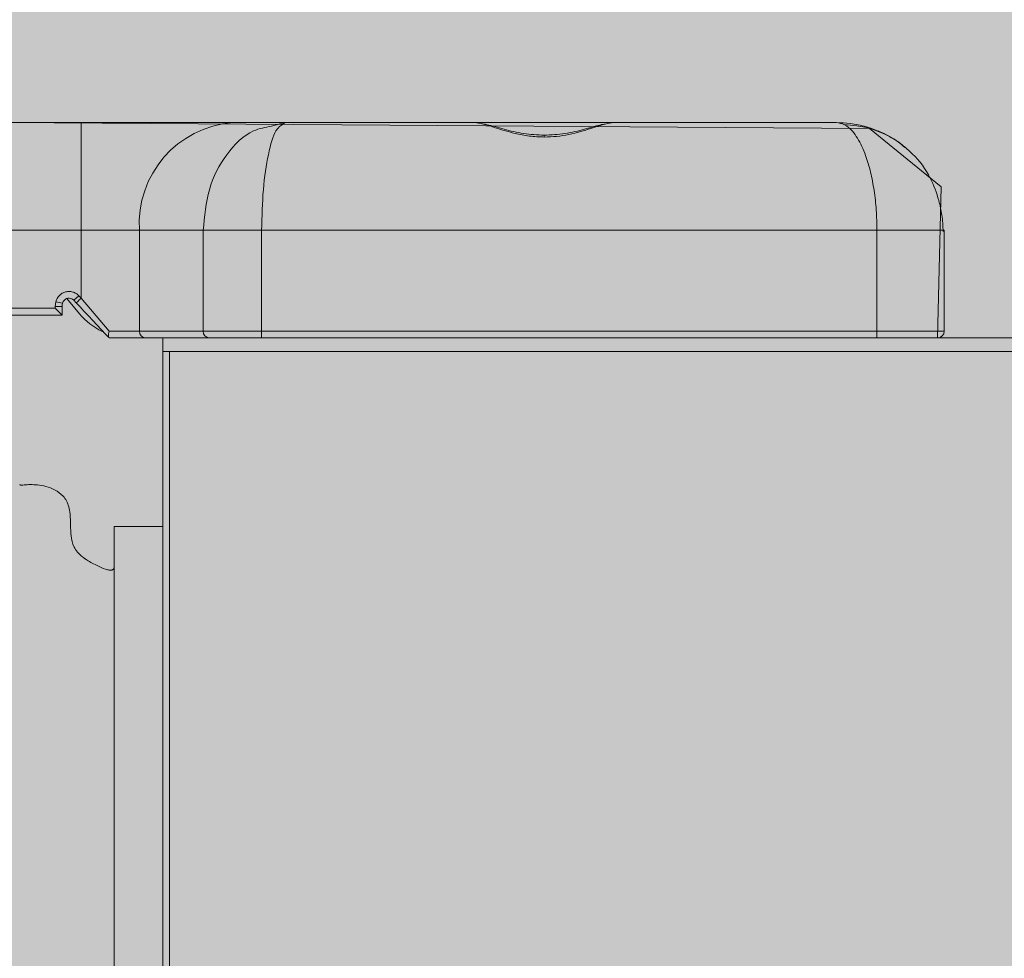
# Model space of a CAD drawing. Units: millimetres. Extents: x 0 to 420, y -297 to 0.
# Drawn here: x 253 to 256, y -46 to -43 of the extents above; entities that cross this region are included whole.
import ezdxf

# ---------------------------------------------------------------- set-up
doc = ezdxf.new("R2010")
doc.units = ezdxf.units.MM
doc.header["$MEASUREMENT"] = 0
doc.layers.add('_U+8A2D_U+7F6E_U+56F350', color=7, linetype='Continuous')

# ---------------------------------------------------------------- blocks, each defined once
blk = doc.blocks.new('block 64')
at = {"layer": '_U+8A2D_U+7F6E_U+56F350', "color": 7, "lineweight": 18}
blk.add_open_spline([(255.8208, -42.9911), (255.819, -42.9895), (255.8172, -42.9879), (255.8153, -42.9863), (255.8003, -42.9733), (255.7825, -42.9621), (255.7642, -42.9522), (255.7401, -42.9391), (255.715, -42.9281), (255.689, -42.921), (255.6581, -42.9124), (255.6259, -42.9093), (255.5937, -42.9062)], degree=3, knots=[0, 0, 0, 0, 1, 1, 1, 2, 2, 2, 3, 3, 3, 4, 4, 4, 4], dxfattribs=at)
blk = doc.blocks.new('block 65')
at = {"layer": '_U+8A2D_U+7F6E_U+56F350', "color": 7, "lineweight": 18}
blk.add_open_spline([(255.9627, -43.3039), (255.9616, -43.2837), (255.9605, -43.2635), (255.9577, -43.2435), (255.9552, -43.2252), (255.9513, -43.207), (255.9465, -43.1894), (255.9383, -43.1598), (255.9274, -43.1317), (255.9144, -43.1061), (255.8971, -43.0718), (255.8761, -43.042), (255.8475, -43.0148), (255.8391, -43.0068), (255.8299, -42.9989), (255.8208, -42.9911)], degree=3, knots=[0, 0, 0, 0, 1, 1, 1, 2, 2, 2, 3, 3, 3, 4, 4, 4, 5, 5, 5, 5], dxfattribs=at)
blk = doc.blocks.new('block 66')
at = {"layer": '_U+8A2D_U+7F6E_U+56F350', "color": 7, "lineweight": 18}
blk.add_open_spline([(254.7052, -42.9048), (254.7011, -42.9054), (254.697, -42.906), (254.6922, -42.9069), (254.6764, -42.9101), (254.6533, -42.9171), (254.6289, -42.9237), (254.6059, -42.93), (254.5817, -42.936), (254.5559, -42.9397), (254.5313, -42.9433), (254.5052, -42.9448), (254.4791, -42.9463)], degree=3, knots=[0, 0, 0, 0, 1, 1, 1, 2, 2, 2, 3, 3, 3, 4, 4, 4, 4], dxfattribs=at)
blk = doc.blocks.new('block 67')
at = {"layer": '_U+8A2D_U+7F6E_U+56F350', "color": 7, "lineweight": 18}
blk.add_open_spline([(254.4791, -42.9463), (254.4532, -42.9448), (254.4273, -42.9433), (254.4029, -42.9398), (254.3772, -42.9361), (254.3532, -42.9302), (254.3303, -42.9239), (254.3062, -42.9174), (254.2834, -42.9105), (254.2673, -42.9072), (254.2614, -42.9059), (254.2563, -42.9052), (254.2512, -42.9044)], degree=3, knots=[0, 0, 0, 0, 1, 1, 1, 2, 2, 2, 3, 3, 3, 4, 4, 4, 4], dxfattribs=at)
blk = doc.blocks.new('block 131')
at = {"layer": '_U+8A2D_U+7F6E_U+56F350', "color": 7, "lineweight": 18}
blk.add_open_spline([(252.5285, -44.244), (252.5287, -44.2444), (252.5289, -44.2449), (252.5292, -44.2453), (252.5294, -44.2455), (252.5296, -44.2457), (252.5298, -44.2459), (252.5301, -44.2461), (252.5303, -44.2462), (252.5306, -44.2464), (252.5309, -44.2465), (252.5312, -44.2467), (252.5316, -44.2468), (252.532, -44.2469), (252.5324, -44.247), (252.5328, -44.2471), (252.5336, -44.2472), (252.5344, -44.2472), (252.5352, -44.2472), (252.5384, -44.2472), (252.5415, -44.2468), (252.5446, -44.2464), (252.5522, -44.2455), (252.5599, -44.2452), (252.5676, -44.2451), (252.5765, -44.2451), (252.5855, -44.2454), (252.5943, -44.2463), (252.6049, -44.2474), (252.6154, -44.2492), (252.6255, -44.2518), (252.6373, -44.2549), (252.6484, -44.2591), (252.6585, -44.2643), (252.6708, -44.2707), (252.6815, -44.2788), (252.6898, -44.2879), (252.6948, -44.2934), (252.699, -44.2993), (252.7023, -44.3054), (252.7061, -44.3125), (252.7088, -44.3199), (252.7108, -44.3274), (252.7155, -44.3447), (252.7167, -44.3623), (252.7172, -44.3799), (252.7178, -44.3981), (252.7178, -44.4163), (252.7198, -44.4346), (252.7214, -44.449), (252.7242, -44.4634), (252.731, -44.477), (252.7342, -44.4835), (252.7383, -44.4898), (252.7432, -44.4957), (252.7469, -44.5002), (252.7511, -44.5044), (252.7557, -44.5085), (252.7599, -44.5122), (252.7645, -44.5158), (252.7693, -44.5192), (252.77, -44.5197), (252.7702, -44.5199), (252.7704, -44.52), (252.7719, -44.5211), (252.7735, -44.5222), (252.7751, -44.5232), (252.7778, -44.525), (252.7806, -44.5267), (252.7834, -44.5285), (252.7963, -44.5363), (252.8102, -44.5433), (252.8245, -44.5499), (252.8342, -44.5544), (252.8442, -44.5587), (252.8552, -44.5614), (252.8591, -44.5624), (252.8632, -44.5631), (252.8673, -44.563), (252.8682, -44.563), (252.8692, -44.563), (252.8701, -44.5628), (252.871, -44.5627), (252.8719, -44.5625), (252.8727, -44.5622), (252.8736, -44.5619), (252.8744, -44.5615), (252.8751, -44.5611), (252.8758, -44.5607), (252.8764, -44.5602), (252.8769, -44.5596), (252.8779, -44.5586), (252.8785, -44.5574), (252.8789, -44.5561), (252.8793, -44.5547), (252.8794, -44.5532), (252.8795, -44.5517)], degree=3, knots=[0, 0, 0, 0, 1, 1, 1, 2, 2, 2, 3, 3, 3, 4, 4, 4, 5, 5, 5, 6, 6, 6, 7, 7, 7, 8, 8, 8, 9, 9, 9, 10, 10, 10, 11, 11, 11, 12, 12, 12, 13, 13, 13, 14, 14, 14, 15, 15, 15, 16, 16, 16, 17, 17, 17, 18, 18, 18, 19, 19, 19, 20, 20, 20, 21, 21, 21, 22, 22, 22, 23, 23, 23, 24, 24, 24, 25, 25, 25, 26, 26, 26, 27, 27, 27, 28, 28, 28, 29, 29, 29, 30, 30, 30, 31, 31, 31, 32, 32, 32, 32], dxfattribs=at)
blk = doc.blocks.new('block 165')
at = {"layer": '_U+8A2D_U+7F6E_U+56F350', "color": 7, "lineweight": 18}
blk.add_open_spline([(253.2113, -43.2996), (253.2237, -43.2996), (253.2361, -43.2996), (253.2511, -43.2996), (253.2662, -43.2996), (253.284, -43.2996), (253.303, -43.2996), (253.322, -43.2996), (253.3423, -43.2996), (253.3634, -43.2996), (253.3845, -43.2996), (253.4063, -43.2996), (253.4282, -43.2996)], degree=3, knots=[0, 0, 0, 0, 1, 1, 1, 2, 2, 2, 3, 3, 3, 4, 4, 4, 4], dxfattribs=at)
blk = doc.blocks.new('block 166')
at = {"layer": '_U+8A2D_U+7F6E_U+56F350', "color": 7, "lineweight": 18}
blk.add_open_spline([(255.566, -42.8994), (255.5831, -42.9), (255.6002, -42.9007), (255.6171, -42.9026), (255.637, -42.905), (255.6567, -42.9091), (255.676, -42.9147), (255.6922, -42.9195), (255.7081, -42.9252), (255.7238, -42.9317), (255.7494, -42.9423), (255.7746, -42.9551), (255.7966, -42.9723), (255.8046, -42.9785), (255.8121, -42.9852), (255.8197, -42.992)], degree=3, knots=[0, 0, 0, 0, 1, 1, 1, 2, 2, 2, 3, 3, 3, 4, 4, 4, 5, 5, 5, 5], dxfattribs=at)
blk = doc.blocks.new('block 167')
at = {"layer": '_U+8A2D_U+7F6E_U+56F350', "color": 7, "lineweight": 18}
blk.add_open_spline([(255.7163, -43.2996), (255.7158, -43.2744), (255.7153, -43.2493), (255.7137, -43.2247), (255.712, -43.1996), (255.7092, -43.1751), (255.7057, -43.1517), (255.7021, -43.128), (255.6977, -43.1053), (255.6926, -43.084), (255.6873, -43.0616), (255.6811, -43.0408), (255.6743, -43.022), (255.6699, -43.0099), (255.6652, -42.9985), (255.6604, -42.9881), (255.6552, -42.9769), (255.6497, -42.9666), (255.644, -42.9575), (255.638, -42.9477), (255.6317, -42.9391), (255.6252, -42.9317), (255.6159, -42.9209), (255.6061, -42.9125), (255.5962, -42.9075), (255.5862, -42.9025), (255.5761, -42.9009), (255.566, -42.8994)], degree=3, knots=[0, 0, 0, 0, 1, 1, 1, 2, 2, 2, 3, 3, 3, 4, 4, 4, 5, 5, 5, 6, 6, 6, 7, 7, 7, 8, 8, 8, 9, 9, 9, 9], dxfattribs=at)
blk = doc.blocks.new('block 168')
at = {"layer": '_U+8A2D_U+7F6E_U+56F350', "color": 7, "lineweight": 18}
blk.add_open_spline([(254.4791, -42.953), (254.4607, -42.9523), (254.4422, -42.9515), (254.4243, -42.9494), (254.4058, -42.9473), (254.388, -42.9437), (254.3712, -42.9396), (254.342, -42.9326), (254.3158, -42.9244), (254.2932, -42.9171), (254.2756, -42.9114), (254.2601, -42.9063), (254.2479, -42.9034), (254.238, -42.9011), (254.2303, -42.9002), (254.2225, -42.8994)], degree=3, knots=[0, 0, 0, 0, 1, 1, 1, 2, 2, 2, 3, 3, 3, 4, 4, 4, 5, 5, 5, 5], dxfattribs=at)
blk = doc.blocks.new('block 169')
at = {"layer": '_U+8A2D_U+7F6E_U+56F350', "color": 7, "lineweight": 18}
blk.add_open_spline([(254.7358, -42.8994), (254.7266, -42.9005), (254.7175, -42.9016), (254.7056, -42.9046), (254.6913, -42.9082), (254.6731, -42.9145), (254.6522, -42.9212), (254.6281, -42.9289), (254.6005, -42.9371), (254.5702, -42.9434), (254.5556, -42.9464), (254.5405, -42.949), (254.525, -42.9505), (254.5099, -42.952), (254.4945, -42.9525), (254.4791, -42.953)], degree=3, knots=[0, 0, 0, 0, 1, 1, 1, 2, 2, 2, 3, 3, 3, 4, 4, 4, 5, 5, 5, 5], dxfattribs=at)
blk = doc.blocks.new('block 170')
at = {"layer": '_U+8A2D_U+7F6E_U+56F350', "color": 7, "lineweight": 18}
blk.add_open_spline([(254.2222, -42.8994), (254.2315, -42.8994), (254.2408, -42.8994), (254.253, -42.8994), (254.2651, -42.8994), (254.2801, -42.8994), (254.2967, -42.8994), (254.3126, -42.8994), (254.3301, -42.8994), (254.3487, -42.8994), (254.3683, -42.8994), (254.3893, -42.8994), (254.4109, -42.8994), (254.4332, -42.8994), (254.4562, -42.8994), (254.4791, -42.8994), (254.5021, -42.8994), (254.5251, -42.8994), (254.5474, -42.8994), (254.569, -42.8994), (254.59, -42.8994), (254.6096, -42.8994), (254.6282, -42.8994), (254.6456, -42.8994), (254.6616, -42.8994), (254.6782, -42.8994), (254.6931, -42.8994), (254.7053, -42.8994), (254.7175, -42.8994), (254.7268, -42.8994), (254.736, -42.8994)], degree=3, knots=[0, 0, 0, 0, 1, 1, 1, 2, 2, 2, 3, 3, 3, 4, 4, 4, 5, 5, 5, 6, 6, 6, 7, 7, 7, 8, 8, 8, 9, 9, 9, 10, 10, 10, 10], dxfattribs=at)
blk = doc.blocks.new('block 173')
at = {"layer": '_U+8A2D_U+7F6E_U+56F350', "color": 7, "lineweight": 18}
blk.add_open_spline([(252.8613, -43.6998), (252.861, -43.6995), (252.8609, -43.6993), (252.8606, -43.6991)], degree=3, dxfattribs=at)
blk = doc.blocks.new('block 174')
at = {"layer": '_U+8A2D_U+7F6E_U+56F350', "color": 7, "lineweight": 18}
blk.add_open_spline([(252.8617, -43.6748), (252.8607, -43.6779), (252.8597, -43.681), (252.8591, -43.6839), (252.8587, -43.686), (252.8584, -43.6881), (252.8583, -43.6899), (252.8582, -43.692), (252.8583, -43.6939), (252.8587, -43.6953), (252.859, -43.6967), (252.8596, -43.6977), (252.8602, -43.6986)], degree=3, knots=[0, 0, 0, 0, 1, 1, 1, 2, 2, 2, 3, 3, 3, 4, 4, 4, 4], dxfattribs=at)
blk = doc.blocks.new('block 175')
at = {"layer": '_U+8A2D_U+7F6E_U+56F350', "color": 7, "lineweight": 18}
blk.add_open_spline([(252.8613, -43.6998), (252.8886, -43.6998), (252.9158, -43.6998), (252.9382, -43.6998), (252.9606, -43.6998), (252.9781, -43.6998), (252.9956, -43.6998)], degree=3, knots=[0, 0, 0, 0, 1, 1, 1, 2, 2, 2, 2], dxfattribs=at)
blk = doc.blocks.new('block 176')
at = {"layer": '_U+8A2D_U+7F6E_U+56F350', "color": 7, "lineweight": 18}
blk.add_open_spline([(252.7571, -42.8994), (252.8129, -42.8994), (252.8688, -42.8994), (252.9227, -42.8994), (252.9785, -42.8994), (253.0322, -42.8994), (253.0826, -42.8994), (253.1329, -42.8994), (253.1798, -42.8994), (253.2195, -42.8994), (253.2578, -42.8994), (253.2893, -42.8994), (253.3209, -42.8994)], degree=3, knots=[0, 0, 0, 0, 1, 1, 1, 2, 2, 2, 3, 3, 3, 4, 4, 4, 4], dxfattribs=at)
blk = doc.blocks.new('block 177')
at = {"layer": '_U+8A2D_U+7F6E_U+56F350', "color": 7, "lineweight": 18}
blk.add_open_spline([(252.7388, -43.5693), (252.7579, -43.5897), (252.777, -43.61), (252.7958, -43.63), (252.8176, -43.6532), (252.8389, -43.6759), (252.8602, -43.6986)], degree=3, knots=[0, 0, 0, 0, 1, 1, 1, 2, 2, 2, 2], dxfattribs=at)
blk = doc.blocks.new('block 178')
at = {"layer": '_U+8A2D_U+7F6E_U+56F350', "color": 7, "lineweight": 18}
blk.add_open_spline([(252.7571, -43.5522), (252.7547, -43.5544), (252.7523, -43.5567), (252.7501, -43.5587), (252.7479, -43.5608), (252.7459, -43.5627), (252.7442, -43.5643), (252.7425, -43.5659), (252.741, -43.5672), (252.7402, -43.568), (252.7394, -43.5688), (252.7391, -43.569), (252.7388, -43.5693)], degree=3, knots=[0, 0, 0, 0, 1, 1, 1, 2, 2, 2, 3, 3, 3, 4, 4, 4, 4], dxfattribs=at)
blk = doc.blocks.new('block 180')
at = {"layer": '_U+8A2D_U+7F6E_U+56F350', "color": 7, "lineweight": 18}
blk.add_open_spline([(252.7483, -43.5428), (252.745, -43.5398), (252.7417, -43.5368), (252.7379, -43.5344), (252.7342, -43.532), (252.73, -43.5302), (252.7256, -43.529), (252.7213, -43.5278), (252.7169, -43.5271), (252.7124, -43.527), (252.7079, -43.5269), (252.7034, -43.5275), (252.6991, -43.5287), (252.6947, -43.5298), (252.6906, -43.5315), (252.6867, -43.5337), (252.6828, -43.536), (252.6793, -43.5387), (252.6761, -43.5419), (252.6729, -43.5451), (252.6701, -43.5487), (252.668, -43.5526), (252.6659, -43.5565), (252.6645, -43.5608), (252.6631, -43.5651)], degree=3, knots=[0, 0, 0, 0, 1, 1, 1, 2, 2, 2, 3, 3, 3, 4, 4, 4, 5, 5, 5, 6, 6, 6, 7, 7, 7, 8, 8, 8, 8], dxfattribs=at)
blk = doc.blocks.new('block 246')
at = {"layer": '_U+8A2D_U+7F6E_U+56F350', "color": 7, "lineweight": 18}
blk.add_open_spline([(253.5085, -42.9053), (253.4993, -42.9105), (253.49, -42.9158), (253.4815, -42.9303), (253.4709, -42.9481), (253.4613, -42.98), (253.4532, -43.0185), (253.4452, -43.0562), (253.4385, -43.1003), (253.4346, -43.1487), (253.4307, -43.1962), (253.4294, -43.2479), (253.4282, -43.2996)], degree=3, knots=[0, 0, 0, 0, 1, 1, 1, 2, 2, 2, 3, 3, 3, 4, 4, 4, 4], dxfattribs=at)
blk = doc.blocks.new('block 247')
at = {"layer": '_U+8A2D_U+7F6E_U+56F350', "color": 7, "lineweight": 18}
blk.add_open_spline([(253.2113, -43.2996), (253.2158, -43.2478), (253.2202, -43.1961), (253.2337, -43.1487), (253.2475, -43.1004), (253.2709, -43.0565), (253.2988, -43.0185), (253.3273, -42.9797), (253.3606, -42.9468), (253.3979, -42.9303), (253.4194, -42.9208), (253.4421, -42.9167), (253.4649, -42.9126)], degree=3, knots=[0, 0, 0, 0, 1, 1, 1, 2, 2, 2, 3, 3, 3, 4, 4, 4, 4], dxfattribs=at)
blk = doc.blocks.new('block 248')
at = {"layer": '_U+8A2D_U+7F6E_U+56F350', "color": 7, "lineweight": 18}
blk.add_open_spline([(255.7163, -43.2996), (255.7492, -43.2996), (255.7821, -43.2996), (255.8122, -43.2996), (255.8422, -43.2996), (255.8696, -43.2996), (255.8934, -43.2996), (255.9172, -43.2996), (255.9376, -43.2996), (255.9477, -43.2996), (255.9531, -43.2996), (255.9556, -43.2996), (255.958, -43.2996)], degree=3, knots=[0, 0, 0, 0, 1, 1, 1, 2, 2, 2, 3, 3, 3, 4, 4, 4, 4], dxfattribs=at)
blk = doc.blocks.new('block 385')
at = {"layer": '_U+8A2D_U+7F6E_U+56F350', "color": 7, "lineweight": 18}
blk.add_lwpolyline([(252.8795, -44.4002), (252.8795, -109.784)], dxfattribs=at)
blk = doc.blocks.new('block 386')
at = {"layer": '_U+8A2D_U+7F6E_U+56F350', "color": 7, "lineweight": 18}
blk.add_lwpolyline([(253.0602, -44.4002), (252.8795, -44.4002)], dxfattribs=at)
blk = doc.blocks.new('block 462')
at = {"layer": '_U+8A2D_U+7F6E_U+56F350', "color": 7, "lineweight": 18}
blk.add_lwpolyline([(253.5149, -42.8994), (253.5085, -42.9053)], dxfattribs=at)
blk = doc.blocks.new('block 463')
at = {"layer": '_U+8A2D_U+7F6E_U+56F350', "color": 7, "lineweight": 18}
blk.add_lwpolyline([(253.4649, -42.9126), (253.5149, -42.8994)], dxfattribs=at)
blk = doc.blocks.new('block 464')
at = {"layer": '_U+8A2D_U+7F6E_U+56F350', "color": 7, "lineweight": 18}
blk.add_lwpolyline([(255.958, -43.2996), (255.9668, -43.2996)], dxfattribs=at)
blk = doc.blocks.new('block 465')
at = {"layer": '_U+8A2D_U+7F6E_U+56F350', "color": 7, "lineweight": 18}
blk.add_lwpolyline([(253.4282, -43.2996), (255.7163, -43.2996)], dxfattribs=at)
blk = doc.blocks.new('block 466')
at = {"layer": '_U+8A2D_U+7F6E_U+56F350', "color": 7, "lineweight": 18}
blk.add_lwpolyline([(253.3209, -42.8994), (254.2225, -42.8994)], dxfattribs=at)
blk = doc.blocks.new('block 467')
at = {"layer": '_U+8A2D_U+7F6E_U+56F350', "color": 7, "lineweight": 18}
blk.add_lwpolyline([(254.7358, -42.8994), (255.566, -42.8994)], dxfattribs=at)
blk = doc.blocks.new('block 468')
at = {"layer": '_U+8A2D_U+7F6E_U+56F350', "color": 7, "lineweight": 18}
blk.add_lwpolyline([(255.9668, -43.2996), (255.9668, -43.6748)], dxfattribs=at)
blk = doc.blocks.new('block 469')
at = {"layer": '_U+8A2D_U+7F6E_U+56F350', "color": 7, "lineweight": 18}
blk.add_lwpolyline([(255.9668, -43.6748), (252.8617, -43.6748)], dxfattribs=at)
blk = doc.blocks.new('block 470')
at = {"layer": '_U+8A2D_U+7F6E_U+56F350', "color": 7, "lineweight": 18}
blk.add_lwpolyline([(255.7163, -43.2996), (255.7163, -43.6998)], dxfattribs=at)
blk = doc.blocks.new('block 471')
at = {"layer": '_U+8A2D_U+7F6E_U+56F350', "color": 7, "lineweight": 18}
blk.add_lwpolyline([(253.4282, -43.6998), (253.4282, -43.2996)], dxfattribs=at)
blk = doc.blocks.new('block 472')
at = {"layer": '_U+8A2D_U+7F6E_U+56F350', "color": 7, "lineweight": 18}
blk.add_lwpolyline([(253.2113, -43.2996), (253.2113, -43.6748)], dxfattribs=at)
blk = doc.blocks.new('block 473')
at = {"layer": '_U+8A2D_U+7F6E_U+56F350', "color": 7, "lineweight": 18}
blk.add_lwpolyline([(251.1333, -43.2996), (253.2113, -43.2996)], dxfattribs=at)
blk = doc.blocks.new('block 474')
at = {"layer": '_U+8A2D_U+7F6E_U+56F350', "color": 7, "lineweight": 18}
blk.add_lwpolyline([(252.9739, -43.6748), (252.9739, -43.2996)], dxfattribs=at)
blk = doc.blocks.new('block 476')
at = {"layer": '_U+8A2D_U+7F6E_U+56F350', "color": 7, "lineweight": 18}
blk.add_lwpolyline([(252.7571, -42.8994), (252.7571, -43.5522)], dxfattribs=at)
blk = doc.blocks.new('block 477')
at = {"layer": '_U+8A2D_U+7F6E_U+56F350', "color": 7, "lineweight": 18}
blk.add_lwpolyline([(252.8617, -43.6748), (252.7571, -43.5522)], dxfattribs=at)
blk = doc.blocks.new('block 478')
at = {"layer": '_U+8A2D_U+7F6E_U+56F350', "color": 7, "lineweight": 18}
blk.add_lwpolyline([(252.4856, -43.6147), (252.686, -43.6147)], dxfattribs=at)
blk = doc.blocks.new('block 480')
at = {"layer": '_U+8A2D_U+7F6E_U+56F350', "color": 7, "lineweight": 18}
blk.add_lwpolyline([(252.661, -43.5897), (252.4856, -43.5897)], dxfattribs=at)
blk = doc.blocks.new('block 481')
at = {"layer": '_U+8A2D_U+7F6E_U+56F350', "color": 7, "lineweight": 18}
blk.add_lwpolyline([(252.686, -43.6147), (252.661, -43.5897)], dxfattribs=at)
blk = doc.blocks.new('block 482')
at = {"layer": '_U+8A2D_U+7F6E_U+56F350', "color": 7, "lineweight": 18}
blk.add_lwpolyline([(252.7571, -43.5522), (252.7483, -43.5428)], dxfattribs=at)
blk = doc.blocks.new('block 483')
at = {"layer": '_U+8A2D_U+7F6E_U+56F350', "color": 7, "lineweight": 18}
blk.add_lwpolyline([(252.6631, -43.5651), (252.661, -43.583)], dxfattribs=at)
blk = doc.blocks.new('block 484')
at = {"layer": '_U+8A2D_U+7F6E_U+56F350', "color": 7, "lineweight": 18}
blk.add_lwpolyline([(252.661, -43.583), (252.661, -43.5897)], dxfattribs=at)
blk = doc.blocks.new('block 486')
at = {"layer": '_U+8A2D_U+7F6E_U+56F350', "color": 7, "lineweight": 18}
blk.add_lwpolyline([(252.73, -43.5599), (252.7483, -43.5428)], dxfattribs=at)
blk = doc.blocks.new('block 487')
at = {"layer": '_U+8A2D_U+7F6E_U+56F350', "color": 7, "lineweight": 18}
blk.add_lwpolyline([(252.73, -43.5599), (252.7388, -43.5693)], dxfattribs=at)
blk = doc.blocks.new('block 490')
at = {"layer": '_U+8A2D_U+7F6E_U+56F350', "color": 7, "lineweight": 18}
blk.add_lwpolyline([(252.686, -43.583), (252.686, -43.6147)], dxfattribs=at)
blk = doc.blocks.new('block 491')
at = {"layer": '_U+8A2D_U+7F6E_U+56F350', "color": 7, "lineweight": 18}
blk.add_lwpolyline([(252.686, -43.583), (252.661, -43.583)], dxfattribs=at)
blk = doc.blocks.new('block 492')
at = {"layer": '_U+8A2D_U+7F6E_U+56F350', "color": 7, "lineweight": 18}
blk.add_lwpolyline([(252.6874, -43.5711), (252.6631, -43.5651)], dxfattribs=at)
blk = doc.blocks.new('block 493')
at = {"layer": '_U+8A2D_U+7F6E_U+56F350', "color": 7, "lineweight": 18}
blk.add_lwpolyline([(252.3536, -42.8994), (252.7571, -42.8994)], dxfattribs=at)
blk = doc.blocks.new('block 494')
at = {"layer": '_U+8A2D_U+7F6E_U+56F350', "color": 7, "lineweight": 18}
blk.add_lwpolyline([(252.7033, -43.5535), (252.7512, -43.6104)], dxfattribs=at)
blk = doc.blocks.new('block 547')
at = {"layer": '_U+8A2D_U+7F6E_U+56F350', "color": 7, "lineweight": 18}
blk.add_lwpolyline([(253.0852, -43.7498), (253.0852, -110.7745)], dxfattribs=at)
blk = doc.blocks.new('block 555')
at = {"layer": '_U+8A2D_U+7F6E_U+56F350', "color": 7, "lineweight": 18}
blk.add_lwpolyline([(253.0602, -43.6998), (253.0602, -110.7345)], dxfattribs=at)
blk = doc.blocks.new('block 557')
at = {"layer": '_U+8A2D_U+7F6E_U+56F350', "color": 7, "lineweight": 18}
blk.add_lwpolyline([(252.943, -43.6998), (274.5979, -43.6998)], dxfattribs=at)
blk = doc.blocks.new('block 558')
at = {"layer": '_U+8A2D_U+7F6E_U+56F350', "color": 7, "lineweight": 18}
blk.add_lwpolyline([(253.0602, -43.7498), (274.5979, -43.7498)], dxfattribs=at)
blk = doc.blocks.new('block 578')
at = {"layer": '_U+8A2D_U+7F6E_U+56F350', "color": 7, "lineweight": 18}
blk.add_lwpolyline([(254.4791, -42.9463), (254.4791, -42.953)], dxfattribs=at)
blk = doc.blocks.new('block 658')
at = {"layer": '_U+8A2D_U+7F6E_U+56F350', "color": 7, "lineweight": 18}
blk.add_open_spline([(255.9417, -43.6998), (255.9555, -43.6998), (255.9668, -43.6886), (255.9668, -43.6748)], degree=3, dxfattribs=at)
blk = doc.blocks.new('block 659')
at = {"layer": '_U+8A2D_U+7F6E_U+56F350', "color": 7, "lineweight": 18}
blk.add_open_spline([(253.2113, -43.6748), (253.2105, -43.6876), (253.2201, -43.6988), (253.233, -43.6998)], degree=3, dxfattribs=at)
blk = doc.blocks.new('block 660')
at = {"layer": '_U+8A2D_U+7F6E_U+56F350', "color": 7, "lineweight": 18}
blk.add_open_spline([(253.3209, -42.8994), (253.1149, -42.9152), (252.9602, -43.0937), (252.9739, -43.2996)], degree=3, dxfattribs=at)
blk = doc.blocks.new('block 661')
at = {"layer": '_U+8A2D_U+7F6E_U+56F350', "color": 7, "lineweight": 18}
blk.add_open_spline([(252.9739, -43.6748), (252.9731, -43.6876), (252.9827, -43.6988), (252.9956, -43.6998)], degree=3, dxfattribs=at)
blk = doc.blocks.new('block 663')
at = {"layer": '_U+8A2D_U+7F6E_U+56F350', "color": 7, "lineweight": 18}
blk.add_open_spline([(252.73, -43.5599), (252.7206, -43.5499), (252.7047, -43.5494), (252.6946, -43.5588), (252.6911, -43.5621), (252.6886, -43.5664), (252.6874, -43.5711)], degree=3, knots=[0, 0, 0, 0, 1, 1, 1, 2, 2, 2, 2], dxfattribs=at)
blk = doc.blocks.new('block 664')
at = {"layer": '_U+8A2D_U+7F6E_U+56F350', "color": 7, "lineweight": 18}
blk.add_open_spline([(252.6874, -43.5711), (252.6865, -43.575), (252.686, -43.579), (252.686, -43.583)], degree=3, dxfattribs=at)
blk = doc.blocks.new('block 665')
at = {"layer": '_U+8A2D_U+7F6E_U+56F350', "color": 7, "lineweight": 18}
blk.add_open_spline([(252.7512, -43.6104), (252.7742, -43.6378), (252.8028, -43.66), (252.8351, -43.6754)], degree=3, dxfattribs=at)
blk = doc.blocks.new('block 49')
at = {"layer": '_U+8A2D_U+7F6E_U+56F350'}
for name in ['block 493', 'block 176', 'block 476', 'block 660', 'block 466', 'block 246', 'block 463', 'block 462', 'block 170', 'block 168', 'block 67', 'block 169', 'block 66', 'block 467', 'block 166', 'block 167', 'block 64', 'block 247', 'block 578', 'block 65', 'block 473', 'block 474', 'block 165', 'block 472', 'block 465', 'block 471', 'block 248', 'block 470', 'block 464', 'block 468', 'block 180', 'block 483', 'block 492', 'block 664', 'block 663', 'block 494', 'block 486', 'block 487', 'block 178', 'block 177', 'block 482', 'block 477', 'block 480', 'block 484', 'block 491', 'block 481', 'block 490', 'block 478', 'block 665', 'block 174', 'block 469', 'block 661', 'block 659', 'block 658', 'block 173', 'block 175', 'block 557', 'block 555', 'block 558', 'block 547', 'block 131', 'block 385', 'block 386']:
    blk.add_blockref(name, (0, 0), dxfattribs=at)
blk = doc.blocks.new('block 48')
at = {"layer": '_U+8A2D_U+7F6E_U+56F350'}
h = blk.add_hatch(color=255, dxfattribs=at)
h.dxf.hatch_style = 2
h.paths.add_polyline_path([(277.1003, -111.9001), (250.5003, -111.9001), (250.5003, -37.9001), (277.1003, -37.9001)])
at = {"layer": '_U+8A2D_U+7F6E_U+56F350', "lineweight": 0}
blk.add_lwpolyline([(274.5979, -110.7345), (271.217, -110.7345), (271.1319, -111.6183), (270.4754, -111.7206), (268.8041, -111.6972), (268.771, -110.7721), (256.887, -110.7593), (256.8223, -111.1646), (253.4935, -111.1234), (253.0712, -111.3856), (250.8509, -111.3598), (250.8881, -110.2315), (250.5003, -110.189), (250.5003, -42.7502), (252.4278, -42.7514), (252.4788, -42.8994), (255.689, -42.921), (255.9549, -43.1378), (255.9417, -43.6998), (274.5729, -43.7498), (274.5979, -110.7345)], dxfattribs=at)
at = {"layer": '_U+8A2D_U+7F6E_U+56F350'}
blk.add_blockref('block 49', (0, 0), dxfattribs=at)

msp = doc.modelspace()

# ---------------------------------------------------------------- block references
at = {"layer": '_U+8A2D_U+7F6E_U+56F350'}
msp.add_blockref('block 48', (0, 0), dxfattribs=at)

doc.saveas('drawing.dxf')
